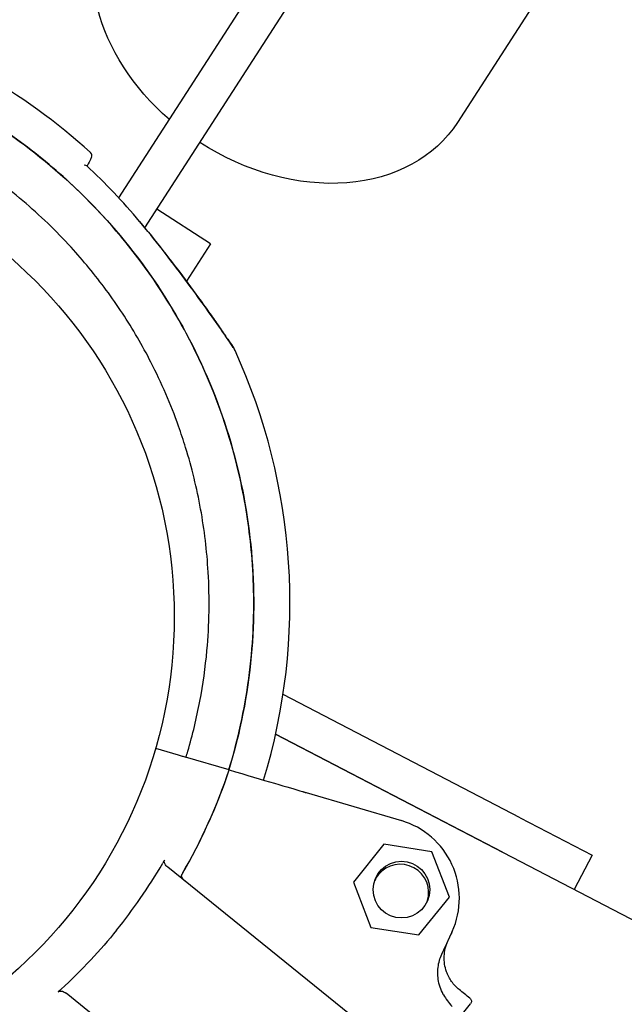
# Model space of a CAD drawing. Units: millimetres. Extents: x 1 to 15.9, y 0 to 8.8.
# Drawn here: x 4.6 to 4.7, y 3.9 to 4 of the extents above; entities that cross this region are included whole.
import ezdxf

# ---------------------------------------------------------------- set-up
doc = ezdxf.new("R2010")
doc.units = ezdxf.units.MM
doc.layers.add('SUP-VIS', color=7, linetype='Continuous')

msp = doc.modelspace()

# ---------------------------------------------------------------- linework, layer by layer
at = {"layer": 'SUP-VIS'}
for p, q in [((4.72664392046886, 4.056297586956362), (4.6970648332167, 4.010489386796849)), ((4.655219375520687, 4.001173030513144), (4.688974064106333, 4.053447852851946)), ((4.658428727789214, 3.997478953873724), (4.692922460324667, 4.050898310284424)), ((4.666556075979543, 3.995502125086944), (4.659919409995609, 3.999787526423802)), ((4.666556075979543, 3.995502125086944), (4.66357403901759, 3.990883938431125)), ((4.704834570911203, 3.92457121924059), (4.675513419046865, 3.939820901998303)), ((4.702638227628881, 3.92034822549374), (4.674602467920522, 3.934929386677368)), ((4.674602467920522, 3.934929386677368), (4.729253734436838, 3.906505725815123)), ((4.659764935512726, 3.933182936295054), (4.662562645178014, 3.932358863874413)), ((4.66885904986043, 3.93050424203426), (4.663476292363043, 3.932089746797487)), ((4.66885904986043, 3.93050424203426), (4.668859071384077, 3.9305042356944)), ((4.678371483214733, 3.927702330857642), (4.690133633687424, 3.924237759843777)), ((4.704834570911203, 3.92457121924059), (4.713706406513893, 3.91995705268107)), ((4.687990358024649, 3.921312773058162), (4.684221346096137, 3.916644309811772)), ((4.69391787175698, 3.920382944604057), (4.687990358024649, 3.921312773058162)), ((4.696076373560686, 3.91478465290362), (4.69391787175698, 3.920382944604057)), ((4.713706406513893, 3.91995705268107), (4.711510063231572, 3.915734058934163)), ((4.690604107619833, 3.894787327527069), (4.661266265934614, 3.918472782340245)), ((4.684221346096137, 3.916644309811772), (4.686379847899843, 3.911046018111335)), ((4.692307361632061, 3.910116189657231), (4.696076373560686, 3.91478465290362)), ((4.686379847899843, 3.911046018111335), (4.692307361632061, 3.910116189657231)), ((4.678039465215875, 3.879224211151097), (4.648701623530769, 3.902909665964273)), ((4.691391612847838, 3.892578907669474), (4.69867751182835, 3.901603541247709))]:
    msp.add_line(p, q, dxfattribs=at)
for centre, radius in [((4.603356980836452, 3.94944031201311), 0.05870399999999995), ((4.690148859828355, 3.915714481357668), 0.0035)]:
    msp.add_circle(centre, radius, dxfattribs=at)
for centre, radius, start, end in [((4.603356980836452, 3.94944031201311), 0.1499999999999976, 59.13335566095611, 152.5214404353335), ((4.603356980836452, 3.94944031201311), 0.1499999999999995, 152.5214404353335, 319.6340595998427), ((4.601231554719106, 3.95112389653184), 0.07513689542051723, 47.77358293030148, 60.61470885833197), ((4.651392181665528, 4.006392130286429), 0.0004999999999999521, 332.5214404353334, 47.77358293030148), ((4.601231554718879, 3.951123896531612), 0.07361793672216924, 39.80626409417355, 47.23891474423125), ((4.601231554719106, 3.951123896531783), 0.07513689542053739, 343.0756294841423, 24.54350854811794), ((4.603286776039795, 3.952428733837507), 0.06914050575126843, 329.7788722999808, 341.5123262318202), ((4.687308131308441, 3.914645234821307), 0.01000000000000151, 335.7870634683718, 73.58752998817425), ((4.690009237106324, 3.915357348590078), 0.003500000000000483, 341.7869545557122, 140.8489107771474), ((4.690009237106324, 3.915357348590078), 0.00350000000003593, 140.8489107771474, 155.5065547040226), ((4.687164129395001, 3.914299809561328), 0.01000000000153704, 335.5511123182698, 338.441755032003), ((4.603286776051732, 3.952428733831937), 0.1021258972095991, 334.1736941578113, 335.7870634683718), ((4.603299083389061, 3.952428997564141), 0.1021258971170371, 334.8776180215679, 335.5511123182698)]:
    msp.add_arc(centre, radius, start, end, dxfattribs=at)
at = {"layer": 'SUP-VIS', "extrusion": (0, 0, -0.9999999999999996)}
msp.add_ellipse((4.675726691951922, 4.024267765778632), major_axis=(-0.02133814126475524, 0.01377837898177227), ratio=0.7613755942002897, start_param=-1.384684402711372, end_param=4.014566457044566e-13, dxfattribs=at)
at = {"layer": 'SUP-VIS', "extrusion": (0, 0, -0.9999999999999999)}
msp.add_ellipse((4.675726691951922, 4.024267765778632), major_axis=(0.02133814126475522, -0.01377837898177185), ratio=0.7613755942002898, start_param=9.460950475120052e-15, end_param=1.570796326795139, dxfattribs=at)
at = {"layer": 'SUP-VIS'}
for points, knots in [([(4.636033204439627, 4.012620271090555), (4.643626131737392, 4.008323328416054), (4.650357996204662, 4.002657069492614), (4.661719204307474, 3.988791698019156), (4.66610498587022, 3.980603668449248), (4.671491091363464, 3.96300735276867), (4.672439921189948, 3.953767297026673), (4.671147376175895, 3.939815699065662), (4.670216755499951, 3.935095211674309), (4.668820441440062, 3.930515614241472)], [-108.9832281643409, -108.9832281643409, -108.9832281643409, -108.9832281643409, -82.80983801929537, -82.80983801929537, -55.20655867953029, -55.20655867953029, -27.60327933976518, -27.60327933976518, -13.17252693715508, -13.17252693715508, -13.17252693715508, -13.17252693715508]), ([(4.668820141028164, 3.930515702728599), (4.669302181751391, 3.932097167252437), (4.669728987418921, 3.933695468320252), (4.670099072645598, 3.935306810499185), (4.670975022038647, 3.93912067309617), (4.671533418964486, 3.943007419007415), (4.671766588653668, 3.9469136286354), (4.671969531024388, 3.950313450649389), (4.671926235900742, 3.953727946645188), (4.671637154371183, 3.95712153080899), (4.671385548379249, 3.960075182365244), (4.670947832078468, 3.963012968138628), (4.670327463745934, 3.965911676729775), (4.669260602973736, 3.970896648276153), (4.66765222088236, 3.975765537168115), (4.665539725794019, 3.980405098770632), (4.663968334683773, 3.983856262230461), (4.662118548386047, 3.987180620765116), (4.660014246962305, 3.99033525737434), (4.657232579666811, 3.994505358380763), (4.65400559518082, 3.998378207461656), (4.650405879223968, 4.001866689666713), (4.648225352856343, 4.003979836237761), (4.645908437734533, 4.005952226467116), (4.643474338697729, 4.007767510934968), (4.641098984179848, 4.009538985347717), (4.638612061630283, 4.011160840163654), (4.6360332044394, 4.01262027109027)], [0.5598014534048141, 0.5598014534048141, 0.5598014534048141, 0.5598014534048141, 0.5826595838095272, 0.5826595838095272, 0.5826595838095272, 0.6367621634660856, 0.6367621634660856, 0.6367621634660856, 0.6838510703223601, 0.6838510703223601, 0.6838510703223601, 0.724835532856211, 0.724835532856211, 0.724835532856211, 0.7953173950892072, 0.7953173950892072, 0.7953173950892072, 0.8477457166328993, 0.8477457166328993, 0.8477457166328993, 0.9170504967122616, 0.9170504967122616, 0.9170504967122616, 0.9590318369546988, 0.9590318369546988, 0.9590318369546988, 1, 1, 1, 1]), ([(4.66352741982621, 3.932074687074476), (4.663602814738624, 3.932321260541471), (4.663676755092865, 3.932568287456775), (4.66434528556124, 3.934851148669168), (4.664841693985522, 3.936915686147813), (4.665629546521927, 3.941072940777815), (4.665921003828089, 3.943165557273005), (4.666399677844765, 3.948459558159925), (4.66645296634465, 3.951705894808924), (4.666109205276371, 3.957557276002603), (4.66579741792907, 3.960164625712082), (4.664865001434691, 3.965310859791941), (4.664244489245448, 3.967849488329477), (4.663205799024126, 3.971216288904714), (4.662912207634122, 3.972100421118739), (4.661641359567284, 3.975668833130783), (4.660501037909853, 3.978308859817048), (4.65812342323909, 3.982942456770388), (4.656944100187729, 3.984964656067177), (4.654381900101384, 3.988861483981168), (4.6529991471009, 3.990736008185252), (4.650816929473535, 3.993387252065645), (4.650081516578098, 3.994235285858622), (4.647463325189506, 3.997100783439919), (4.645465660910418, 3.999026519746394), (4.64120163122027, 4.002640823444324), (4.63893128567031, 4.004324138284858), (4.635558671622675, 4.006502150765925), (4.634529066674077, 4.007127159057745), (4.633485566103673, 4.007721828825936)], [-88.04823026161866, -88.04823026161866, -88.04823026161866, -88.04823026161866, -87.27616897585388, -87.27616897585388, -80.92579942635885, -80.92579942635885, -74.57542987686382, -74.57542987686382, -64.85660983080477, -64.85660983080477, -57.01527573903429, -57.01527573903429, -49.17394664036661, -49.17394664036661, -46.3639985727955, -46.3639985727955, -37.76463281295305, -37.76463281295305, -30.76854561297819, -30.76854561297819, -23.77246340386692, -23.77246340386692, -20.38799673461101, -20.38799673461101, -12.0853761395924, -12.0853761395924, -3.63081120319772, -3.63081120319772, 0, 0, 0, 0]), ([(4.651835773445669, 4.006161421958495), (4.651835773443963, 4.006161421955255), (4.651824865946992, 4.006140449691145), (4.651780947780367, 4.006056006542167), (4.651747934227501, 4.005992530113588), (4.651615871404488, 4.005738607841863), (4.651483607137038, 4.005484298245165), (4.651302289431896, 4.005135671716118), (4.65129461227923, 4.005120910559356), (4.651286856719935, 4.005105998647082)], [15.33412885479573, 15.33412885479573, 15.33412885479573, 15.33412885479573, 17.22288953407186, 17.22288953407186, 19.11175278117261, 19.11175278117261, 22.88947927537411, 22.88947927537411, 23.05471258092462, 23.05471258092462, 23.05471258092462, 23.05471258092462]), ([(4.650939791811425, 4.005257812566413), (4.65094015450768, 4.00525780550646), (4.650940516977812, 4.005257798192133), (4.651067023014775, 4.005255155057966), (4.651161690607296, 4.00522182523008), (4.651213923198839, 4.005173535275674)], [-1.162568195331612, -1.162568195331612, -1.162568195331612, -1.162568195331612, -1.160809216009387, -1.160809216009387, -0.5482816795302988, -0.5482816795302988, -0.5482816795302988, -0.5482816795302988]), ([(4.66957953890585, 3.982334569562681), (4.669535232154885, 3.98243159653515), (4.669519264556811, 3.982455969195144), (4.669453729833322, 3.982573131007996), (4.669456018459414, 3.982564234889765), (4.669430777847424, 3.98260403367027), (4.669431469102278, 3.982602453055847), (4.669426651918684, 3.982609745254251), (4.669425523528048, 3.982611436569698), (4.669423367776517, 3.982614671879162), (4.66942269124138, 3.982615682241544), (4.669421628105624, 3.982617270140793), (4.66942126685808, 3.982617808698251), (4.669420563588346, 3.982618856704732), (4.669420285194974, 3.9826192709628), (4.669419634812243, 3.982620238452398), (4.669419388386018, 3.982620604446936), (4.669418620145052, 3.982621745368419), (4.66941843716495, 3.982622016372716), (4.66941695293724, 3.982624216907993), (4.669416857165061, 3.98262435732056), (4.669404703056671, 3.982642351010099), (4.669343751302677, 3.982732617552472), (4.669135259351947, 3.983040347189387), (4.668986738607714, 3.983259166341497), (4.668572610765409, 3.983866413422163), (4.668279553024604, 3.984294061736023), (4.667456973614208, 3.985484423665298), (4.666898370445892, 3.986284010903944), (4.665491427475104, 3.988267357123561), (4.664616535094297, 3.989477286868805), (4.662827772555374, 3.991891334304739), (4.661902076258457, 3.993111937007939), (4.660010839630672, 3.995535361091243), (4.659041431602759, 3.99674330906322), (4.657913341935341, 3.99810139165163), (4.657775256100422, 3.998266839083215), (4.65763677268319, 3.998431950747488)], [48.97051010392181, 48.97051010392181, 48.97051010392181, 48.97051010392181, 48.97067872572203, 48.97067872572203, 48.97132721060319, 48.97132721060319, 48.97308581366909, 48.97308581366909, 48.97477081366452, 48.97477081366452, 48.97707147689452, 48.97707147689452, 48.97928701634989, 48.97928701634989, 48.98233066423111, 48.98233066423111, 48.98797275259415, 48.98797275259415, 49.00413093261453, 49.00413093261453, 49.12316264866207, 49.12316264866207, 50.58435055378158, 50.58435055378158, 52.08762433111483, 52.08762433111483, 54.18355712002273, 54.18355712002273, 57.49587567334085, 57.49587567334085, 62.0769762533529, 62.0769762533529, 66.65807683336494, 66.65807683336494, 71.23917741337699, 71.23917741337699, 71.87601300398205, 71.87601300398205, 71.87601300398205, 71.87601300398205]), ([(4.657785850222922, 3.998253635203355), (4.658771187161733, 3.997074709287745), (4.659734239190698, 3.995881761046235), (4.661618358594637, 3.993481023574418), (4.662537217781278, 3.992276008231499), (4.664325729140614, 3.989874746572525), (4.665190800972482, 3.988684399437773), (4.666422117996945, 3.986956990763531), (4.666822905749086, 3.986388849899242), (4.667575879558626, 3.985312134623939), (4.667928205955263, 3.984803518419994), (4.66845452528446, 3.984038499664109), (4.668647694412471, 3.983756236647253), (4.669055901708248, 3.983157682814294), (4.66924639760191, 3.982876374424677), (4.669367929001396, 3.98269673264889), (4.669386258512532, 3.982669620829824), (4.669404789977875, 3.98264220726378), (4.669409465007334, 3.982635290554128), (4.669414099643745, 3.982628433902732), (4.669415256427214, 3.982626722583291), (4.669416310367183, 3.982625163636101), (4.669416563746381, 3.982624788941735), (4.669416595937264, 3.982624741348502), (4.669416597311738, 3.982624739318169), (4.669416598065936, 3.982624738205743)], [26.27977632829477, 26.27977632829477, 26.27977632829477, 26.27977632829477, 30.81787816065685, 30.81787816065685, 35.35597999301892, 35.35597999301892, 39.89408182538099, 39.89408182538099, 42.16313274156203, 42.16313274156203, 44.40148913656282, 44.40148913656282, 45.8532128369086, 45.8532128369086, 47.9393093461599, 47.9393093461599, 48.45479741813251, 48.45479741813251, 48.71254145411882, 48.71254145411882, 48.84141347211198, 48.84141347211198, 48.90584948110856, 48.90584948110856, 48.90937308915892, 48.90937308915892, 48.90937308915892, 48.90937308915892]), ([(4.662562645178014, 3.932358863874413), (4.662721545523709, 3.932312059377864), (4.662879836780348, 3.932265434289945), (4.66318791693152, 3.932174688506336), (4.663336524558986, 3.932130915755806), (4.663476292363043, 3.932089746797487)], [0, 0, 0, 0, 0.4969505275002483, 0.4969505275002483, 0.9938542062786548, 0.9938542062786548, 0.9938542062786548, 0.9938542062786548]), ([(4.663029428385016, 3.917628212075215), (4.663144525280472, 3.917825780799603), (4.663258642339542, 3.91802392021998), (4.663371774067286, 3.918222620795348), (4.665593825343763, 3.922125353262857), (4.667434494151394, 3.926245128345329), (4.66885904986043, 3.93050424203426)], [0.7128051061499117, 0.7128051061499117, 0.7128051061499117, 0.7128051061499117, 0.7267187285460817, 0.7267187285460817, 0.7267187285460817, 1, 1, 1, 1]), ([(4.668859071384077, 3.9305042356944), (4.671016581710887, 3.929868735599598), (4.672898292578793, 3.92931447292932), (4.675933397947574, 3.928420475006988), (4.677099201628039, 3.928077084599863), (4.677913378805101, 3.927837266663971)], [-17.83725504174519, -17.83725504174519, -17.83725504174519, -17.83725504174519, -8.918625396550333, -8.918625396550333, -0.3672389581672579, -0.3672389581672579, -0.3672389581672579, -0.3672389581672579]), ([(4.677913378805101, 3.927837266663971), (4.677931977318735, 3.92783178842501), (4.677962039908152, 3.927822933413665), (4.678041722098783, 3.927799462823941), (4.678090588666919, 3.927785069053357), (4.678180330723308, 3.927758635304883), (4.678217075526732, 3.927747812030589), (4.678293182434572, 3.927725394549441), (4.678332259335548, 3.927713884349942), (4.678371483214733, 3.927702330857642)], [0, 0, 0, 0, 0.1952643086116933, 0.1952643086116933, 0.3906250608405075, 0.3906250608405075, 0.5132866685461343, 0.5132866685461343, 0.6359548000920008, 0.6359548000920008, 0.6359548000920008, 0.6359548000920008]), ([(4.661266265934614, 3.918472782340245), (4.66112511192955, 3.918586740853186), (4.661007889526445, 3.918724207019181), (4.660878052571888, 3.918961463009509), (4.660845471567086, 3.919056901353883), (4.660831262837746, 3.919185969749606), (4.660831488736108, 3.919227823603535), (4.660844979700528, 3.919305432600368), (4.660856946409581, 3.919340866954144), (4.660875579945582, 3.919373328127961)], [0, 0, 0, 0, 0.5442416398197724, 0.5442416398197724, 0.9162759310237185, 0.9162759310237185, 1.090191668330353, 1.090191668330353, 1.247907828153012, 1.247907828153012, 1.247907828153012, 1.247907828153012]), ([(4.654951701557366, 3.910717255183499), (4.655968789924145, 3.911977048293352), (4.656940432947408, 3.913274809273048), (4.658848582114842, 3.91602832580412), (4.659775965069798, 3.917484950440041), (4.660644804822255, 3.918974509401664)], [-23.61116706202698, -23.61116706202698, -23.61116706202698, -23.61116706202698, -18.74455125281094, -18.74455125281094, -13.56099284044072, -13.56099284044072, -13.56099284044072, -13.56099284044072]), ([(4.663334209654181, 3.916803259815367), (4.663223323065381, 3.916892782395735), (4.663131361339083, 3.917001651723183), (4.66302121695901, 3.917204520740086), (4.662991838082689, 3.917293603224834), (4.662978121058245, 3.917422716793737), (4.662978911065011, 3.917468114638325), (4.66299471257696, 3.91755318664741), (4.663008525611644, 3.917592331574269), (4.663029428385016, 3.917628212075215)], [0, 0, 0, 0, 0.4275408188272027, 0.4275408188272027, 0.7523316180914768, 0.7523316180914768, 0.9247626422203445, 0.9247626422203445, 1.08415586498051, 1.08415586498051, 1.08415586498051, 1.08415586498051]), ([(4.663336851196277, 3.916801127207066), (4.663225365934977, 3.916891133116394), (4.663132906084911, 3.917000567158198), (4.663022339900749, 3.917204181193654), (4.662992889711404, 3.917293435363263), (4.662979176828685, 3.917422564294952), (4.662979957829862, 3.917467873528778), (4.662995710780024, 3.917552774867943), (4.663009486403212, 3.917591840755961), (4.663030344189679, 3.917627647643769)], [0, 0, 0, 0, 0.429849095352223, 0.429849095352223, 0.755740055660092, 0.755740055660092, 0.9281928273949558, 0.9281928273949558, 1.087595490713175, 1.087595490713175, 1.087595490713175, 1.087595490713175]), ([(4.654951701557366, 3.910717255183499), (4.653934629893342, 3.90945744858891), (4.652870863340354, 3.908234062122631), (4.650581479062566, 3.905788329888651), (4.649353088539669, 3.904574719078425), (4.648080162418296, 3.903411393025692)], [-23.61116706202698, -23.61116706202698, -23.61116706202698, -23.61116706202698, -18.74455125281094, -18.74455125281094, -13.56099284044072, -13.56099284044072, -13.56099284044072, -13.56099284044072]), ([(4.697284302469825, 3.90337093712418), (4.696928423316081, 3.903658250679996), (4.696613644939816, 3.903993042166007), (4.696083924367599, 3.90473882519143), (4.695871478496088, 3.90514630220548), (4.695498067647804, 3.906189969369507), (4.695400570470497, 3.906839967212363), (4.695460217909044, 3.908140748606002), (4.695616792262967, 3.908779095977707), (4.695891304150564, 3.90936946936489)], [0, 0, 0, 0, 1.372148484228252, 1.372148484228252, 2.744296968456761, 2.744296968456761, 4.69751933539128, 4.69751933539128, 6.650741702325992, 6.650741702325992, 6.650741702325992, 6.650741702325992]), ([(4.697284302469825, 3.90337093712418), (4.696928423316081, 3.903658250679996), (4.696613644939816, 3.903993042166007), (4.696083924367599, 3.90473882519143), (4.695871478496088, 3.90514630220548), (4.695498067647804, 3.906189969369507), (4.695400570470497, 3.906839967212363), (4.695460217909044, 3.908140748606002), (4.695616792262967, 3.908779095977707), (4.695891304150564, 3.90936946936489)], [0, 0, 0, 0, 1.372148484228252, 1.372148484228252, 2.744296968456761, 2.744296968456761, 4.69751933539128, 4.69751933539128, 6.650741702325992, 6.650741702325992, 6.650741702325992, 6.650741702325992]), ([(4.695355237979243, 3.902708586400252), (4.695342377288398, 3.902730565584534), (4.695329679680526, 3.902752652498862), (4.694993192451193, 3.903348443090294), (4.694784576459824, 3.903981770012535), (4.694612118773875, 3.905195380064185), (4.694618308139184, 3.905766706599422), (4.694795515701799, 3.906884895348469), (4.694965804212075, 3.907429015798186), (4.695212221375073, 3.907938157493163)], [1.726482874694017, 1.726482874694017, 1.726482874694017, 1.726482874694017, 1.802897716275548, 1.802897716275548, 3.777956277056607, 3.777956277056607, 5.473677968066244, 5.473677968066244, 7.166430105437986, 7.166430105437986, 7.166430105437986, 7.166430105437986]), ([(4.647738955482851, 3.903101729722778), (4.647768006149704, 3.903127911528259), (4.647801746313348, 3.903147648626202), (4.647886780214435, 3.903180735615308), (4.647939292891579, 3.903189501095994), (4.648068952276049, 3.903194163942317), (4.648154376598541, 3.903182119256314), (4.648398753858146, 3.903110639999113), (4.648559290654816, 3.903024576220389), (4.648701623530769, 3.902909665964273)], [0, 0, 0, 0, 0.1173237130116482, 0.1173237130116482, 0.2734528324968808, 0.2734528324968808, 0.5051958230363348, 0.5051958230363348, 0.9082153652852822, 0.9082153652852822, 0.9082153652852822, 0.9082153652852822]), ([(4.695355237979243, 3.902708586400252), (4.69562644471273, 3.902245088534073), (4.695971925047047, 3.901743731989711), (4.696409924607792, 3.901281823369629), (4.696410687248999, 3.901281019516773), (4.696411450072901, 3.901280215889983)], [-1.972383377162936, -1.972383377162936, -1.972383377162936, -1.972383377162936, 0, 0, 0.003439461904174419, 0.003439461904174419, 0.003439461904174419, 0.003439461904174419]), ([(4.698602557551794, 3.902306664178923), (4.698604077741379, 3.902305436877327), (4.698605591149999, 3.902304200332196), (4.6986574505421, 3.902261318352487), (4.698699157357169, 3.902210213218893), (4.698760405590292, 3.902095131764952), (4.698779467015129, 3.902032315168753), (4.69879259041636, 3.901901706415515), (4.698786050370359, 3.901835135898864), (4.698748039957877, 3.901710494295742), (4.698717747390106, 3.901653378776643), (4.69867751182835, 3.901603541247709)], [-1.772242359423546, -1.772242359423546, -1.772242359423546, -1.772242359423546, -1.766377737708347, -1.766377737708347, -1.570365301332276, -1.570365301332276, -1.375282117671992, -1.375282117671992, -1.176566074900849, -1.176566074900849, -0.9843564390257983, -0.9843564390257983, -0.9843564390257983, -0.9843564390257983]), ([(4.698602557551794, 3.902306664178923), (4.698604077741379, 3.902305436877327), (4.698605591149999, 3.902304200332196), (4.6986574505421, 3.902261318352487), (4.698699157357169, 3.902210213218893), (4.698760405590292, 3.902095131764952), (4.698779467015129, 3.902032315168753), (4.69879259041636, 3.901901706415515), (4.698786050370359, 3.901835135898864), (4.698748039957877, 3.901710494295742), (4.698717747390106, 3.901653378776643), (4.69867751182835, 3.901603541247709)], [-1.772242359423546, -1.772242359423546, -1.772242359423546, -1.772242359423546, -1.766377737708347, -1.766377737708347, -1.570365301332276, -1.570365301332276, -1.375282117671992, -1.375282117671992, -1.176566074900849, -1.176566074900849, -0.9843564390257983, -0.9843564390257983, -0.9843564390257983, -0.9843564390257983])]:
    msp.add_open_spline(points, degree=3, knots=knots, dxfattribs=at)
for points in [[(4.660875579945582, 3.919373328127961), (4.660799116341991, 3.919240122152814), (4.660722190837646, 3.919107181775871), (4.660644804822255, 3.918974509401664)], [(4.648080162418296, 3.903411393025692), (4.647966785146878, 3.903307777637963), (4.647853048815819, 3.903204555915181), (4.647738955482851, 3.903101729722778)], [(4.698602557551794, 3.902306664178923), (4.698163139191138, 3.902661421827361), (4.697723720830481, 3.903016179475742), (4.697284302469825, 3.90337093712418)], [(4.698602557551794, 3.902306664178923), (4.698163139191138, 3.902661421827361), (4.697723720830481, 3.903016179475742), (4.697284302469825, 3.90337093712418)]]:
    msp.add_open_spline(points, degree=3, dxfattribs=at)

doc.saveas('drawing.dxf')
